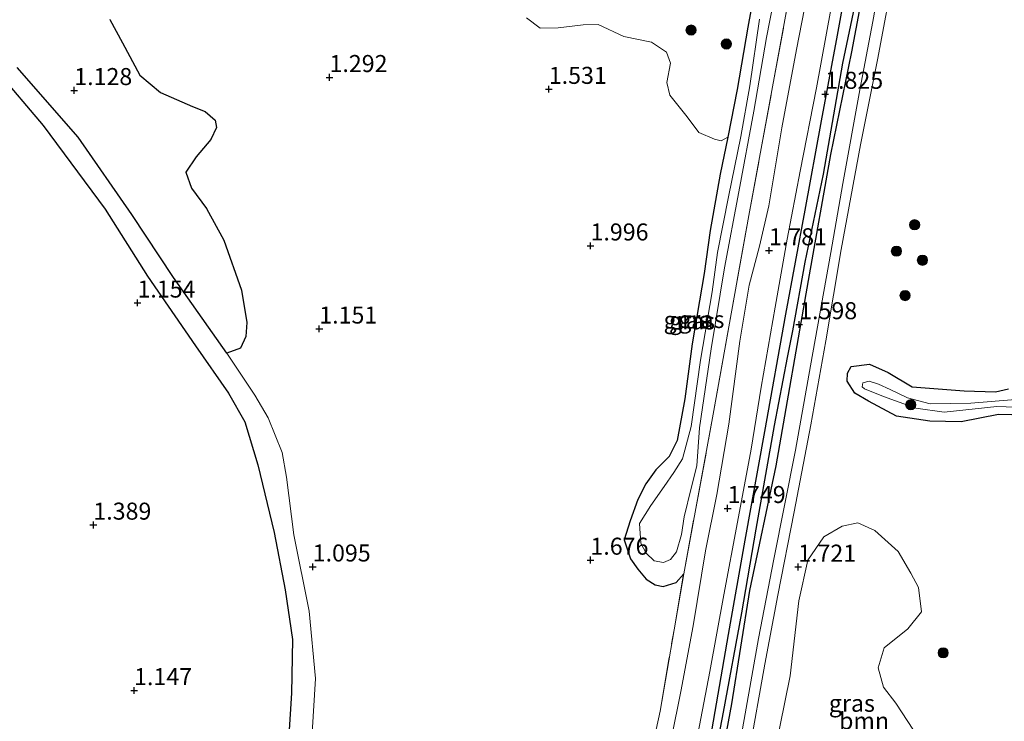
# Model space of a CAD drawing. Units: metres. Extents: x 59998 to 70006, y 418750 to 425002.
# Drawn here: x 61903 to 62048, y 420340 to 420443 of the extents above; entities that cross this region are included whole.
import ezdxf
from ezdxf.enums import TextEntityAlignment as Align

# ---------------------------------------------------------------- set-up
doc = ezdxf.new("R2010")
doc.units = ezdxf.units.M
doc.linetypes.add('IE-TERREINAFSCHEIDING', pattern=[10, 8, -2])
doc.layers.get('0').update_dxf_attribs({"lineweight": 25})
for name, color, linetype, lineweight in [('B-ME-GR-BOMENSTRUIKEN-GV-B6', 93, 'Continuous', 18), ('B-ME-GR-BOOM-GV-B6', 93, 'Continuous', 18), ('B-ME-GR-BOOM-S-B1', 93, 'Continuous', 18), ('B-ME-IE-GRASLAND-GV-B6', 93, 'Continuous', 18), ('B-ME-IE-TERREINAFSCHEIDING-RASTERHEKWERK-L-B1', 8, 'IE-TERREINAFSCHEIDING', 18), ('B-ME-OG-WATER-GV-B6', 153, 'Continuous', 18), ('B-ME-VH-VERH_SOORT-BITUMEN-GV-B6', 8, 'IE-TERREINAFSCHEIDING-NATUURLIJK-HOUTWAL', 18), ('B-ME-VH-VERH_SOORT-HALF_VERHARDING-GV-B6', 8, 'IE-TERREINAFSCHEIDING-NATUURLIJK-HOUTWAL', 18), ('B-ME-VH-VERH_SOORT-ONVERHARD-GV-B6', 8, 'Continuous', 18)]:
    doc.layers.add(name, color=color, linetype=linetype, lineweight=lineweight)
for name, color, linetype in [('B-ME-GR-BOS-GV-B6', 10, 'Continuous'), ('B-ME-GW-HOOGTEPUNT-S-B1', 10, 'Continuous'), ('B-ME-GW-INSTEEKWATERGANG-L-B1', 10, 'Continuous'), ('B-ME-GW-WATERGANG-GREPPEL-L-B1', 10, 'Continuous'), ('B-ME-IE-MOERAS-GV-B6', 10, 'Continuous')]:
    doc.layers.add(name, color=color, linetype=linetype)
doc.styles.add('NLCS-ISO', font='NLCS-ISO.TTF')
doc.linetypes.add('IE-TERREINAFSCHEIDING-NATUURLIJK-HOUTWAL', pattern='A,7,-1.5,[67,NLCS.SHX,S=0.75,R=45,X=0,Y=0],-1.5,7,-1.5,[70,NLCS.SHX,S=0.75,R=0,X=0,Y=0],-1.5', length=20)

# ---------------------------------------------------------------- blocks, each defined once
blk = doc.blocks.new('hoogtepunt')
for p, q in [((-0.5, 0), (0.5, 0)), ((0, 0.5), (0, -0.5))]:
    blk.add_line(p, q)
blk = doc.blocks.new('boom')
h = blk.add_hatch(color=256)
edge = h.paths.add_edge_path()
edge.add_arc((0, 0), 0.75, 0, 360)
blk.add_circle((0, 0), 0.75)

msp = doc.modelspace()

# ---------------------------------------------------------------- linework, layer by layer
at = {"layer": 'B-ME-GR-BOMENSTRUIKEN-GV-B6'}
for points in [[(61946.132, 420338.41, 1.054), (61946.613, 420346.367, 1.05), (61945.704, 420356.287, 1.122), (61943.434, 420367.501, 1.091), (61942.38, 420375.973, 1.069), (61941.757, 420379.557, 1.088), (61939.699, 420384.649, 1.125), (61937.725, 420387.972, 1.035), (61933.614, 420394.161, 0.959), (61935.603, 420394.88, 1.125), (61936.414, 420396.593, 1.152), (61936.542, 420398.671, 1.144), (61935.756, 420403.429, 1.163), (61933.184, 420410.728, 1.243), (61930.632, 420415.401, 1.224), (61928.414, 420418.393, 1.178), (61927.573, 420420.739, 1.167), (61929.085, 420422.97, 1.156), (61931.275, 420425.553, 1.167), (61932.11, 420427.314, 1.133), (61931.875, 420428.35, 1.141), (61930.433, 420429.653, 1.133), (61928.59, 420430.38, 1.129), (61923.859, 420432.435, 1.182), (61920.845, 420434.956, 1.182), (61918.268, 420439.701, 1.178), (61916.404, 420443.173, 1.171)], [(61977.623, 420443.418, 1.585), (61979.64, 420441.899, 1.603), (61982.272, 420441.929, 1.63), (61985.952, 420442.357, 1.637), (61988.135, 420442.432, 1.6), (61991.937, 420440.654, 1.652), (61996.015, 420439.798, 1.644), (61998.197, 420438.374, 1.637), (61998.787, 420436.761, 1.54), (61998.23, 420433.889, 1.477), (61998.668, 420432.027, 1.503), (62001.24, 420428.882, 1.518), (62002.933, 420426.581, 1.387), (62005.254, 420425.559, 1.338), (62006.235, 420425.342, 1.346), (62007.199, 420425.868, 1.484), (62006.075, 420420.425, 1.504), (62004.613, 420412.151, 1.521), (62003.726, 420405.857, 1.448), (62001.96, 420395.509, 1.363), (62000.871, 420387.468, 1.408), (61999.767, 420381.34, 1.415), (61998.596, 420378.996, 1.405), (61996.625, 420377.044, 1.45), (61995.173, 420374.977, 1.516), (61993.986, 420372.68, 1.531), (61992.877, 420369.531, 1.465), (61991.956, 420366.767, 1.47), (61992.909, 420363.975, 1.42), (61993.972, 420362.42, 1.43), (61995.219, 420360.955, 1.435), (61996.532, 420360.151, 1.425), (61997.706, 420359.912, 1.405), (61999.607, 420360.508, 1.438), (62000.722, 420361.768, 1.539), (61999.298, 420353.547, 1.54), (61997.258, 420341.603, 1.436), (61995.6, 420333.972, 1.473)]]:
    msp.add_polyline3d(points, dxfattribs=at)
at = {"layer": 'B-ME-GR-BOOM-GV-B6'}
msp.add_polyline3d([(62014.127, 420335.692, 1.49), (62016.351, 420346.797, 1.562), (62017.616, 420357.775, 1.661), (62018.941, 420363.762, 1.756), (62021.292, 420367.211, 1.801), (62024.005, 420368.779, 1.885), (62026.294, 420369.239, 1.885), (62028.798, 420368.129, 1.9), (62032.217, 420365.046, 1.931), (62034.064, 420361.867, 1.889), (62035.196, 420359.727, 1.783), (62035.641, 420356.189, 1.722), (62033.643, 420353.703, 1.733), (62030.147, 420350.905, 1.657), (62029.304, 420347.971, 1.68), (62030.081, 420345.108, 1.737), (62031.886, 420342.757, 1.703), (62034.471, 420338.827, 1.653)], dxfattribs=at)
at = {"layer": 'B-ME-GR-BOS-GV-B6'}
msp.add_polyline3d([(61899.791, 420435.589, 1.115), (61906.645, 420427.605, 1.145), (61915.734, 420415.315, 1.115), (61921.936, 420405.473, 1.111), (61929.026, 420395.225, 1.1), (61933.836, 420388.302, 1.163), (61936.264, 420384.079, 1.212), (61938.153, 420377.738, 1.163), (61940.551, 420367.822, 1.126), (61942.195, 420359.424, 1.13), (61943.263, 420352.132, 1.066), (61943.089, 420344.226, 1.096), (61942.701, 420338.055, 1.107)], dxfattribs=at)
at = {"layer": 'B-ME-GW-INSTEEKWATERGANG-L-B1'}
for points in [[(62004.588, 420325.513, 1.426), (62007.777, 420342.691, 1.443), (62010.449, 420359.298, 1.566), (62014.28, 420377.604, 1.609), (62019.029, 420404.803, 1.688), (62022.35, 420423.331, 1.705), (62025.436, 420438.379, 1.688), (62029.253, 420458.697, 1.618)], [(62025.974, 420455.68, 1.705), (62023.253, 420440.836, 1.845), (62020.895, 420428.289, 1.792), (62018.493, 420415.175, 1.784), (62015.693, 420399.869, 1.775), (62012.587, 420382.68, 1.775), (62009.698, 420366.71, 1.705), (62007.23, 420352.862, 1.609), (62004.846, 420339.002, 1.513)], [(62011.722, 420450.604, 1.61), (62010.119, 420442.042, 1.564), (62008.583, 420432.89, 1.531), (62007.199, 420425.868, 1.484), (62006.075, 420420.425, 1.504), (62004.613, 420412.151, 1.521), (62003.726, 420405.857, 1.448), (62001.96, 420395.509, 1.363), (62000.871, 420387.468, 1.408), (61999.767, 420381.34, 1.415)], [(62052.799, 420384.984, 1.836), (62046.965, 420385.158, 1.847), (62041.477, 420384.087, 1.73), (62036.867, 420384.197, 1.669), (62031.978, 420384.894, 1.715), (62027.845, 420387.132, 1.608), (62025.881, 420388.306, 1.612), (62024.728, 420390.038, 1.567), (62024.804, 420391.227, 1.559), (62025.313, 420392.203, 1.631), (62028.01, 420392.522, 1.726), (62030.779, 420391.342, 1.809), (62034.275, 420389.207, 1.828), (62041.936, 420388.614, 1.901), (62046.545, 420388.504, 1.882), (62048.45, 420388.913, 1.904)], [(61999.767, 420381.34, 1.415), (61998.596, 420378.996, 1.405), (61996.625, 420377.044, 1.45), (61995.173, 420374.977, 1.516), (61993.986, 420372.68, 1.531), (61992.877, 420369.531, 1.465), (61991.956, 420366.767, 1.47), (61992.909, 420363.975, 1.42), (61993.972, 420362.42, 1.43), (61995.219, 420360.955, 1.435), (61996.532, 420360.151, 1.425), (61997.706, 420359.912, 1.405), (61999.607, 420360.508, 1.438), (62000.722, 420361.768, 1.539)]]:
    msp.add_polyline3d(points, dxfattribs=at)
at = {"layer": 'B-ME-GW-WATERGANG-GREPPEL-L-B1'}
msp.add_polyline3d([(62042.281, 420537.094, 1.302), (62040.056, 420524.439, 1.282), (62037.784, 420512.828, 1.243), (62035.478, 420498.597, 1.243), (62032.715, 420483.503, 1.224), (62029.543, 420466.367, 1.097), (62026.023, 420446.105, 1.116), (62024.053, 420436.72, 1.116), (62021.206, 420420.447, 1.116), (62018.493, 420407.537, 1.116), (62016.727, 420397.426, 1.116), (62015.895, 420393.515, 1.116), (62014.034, 420383.549, 1.116), (62011.326, 420368.296, 1.116), (62009.23, 420356.039, 1.116), (62006.517, 420341.447, 1.116), (62004.654, 420331.746, 1.175)], dxfattribs=at)
at = {"layer": 'B-ME-IE-GRASLAND-GV-B6'}
for points in [[(61995.6, 420333.972, 1.473), (61997.258, 420341.603, 1.436), (61999.298, 420353.547, 1.54), (62000.722, 420361.768, 1.539), (62005.071, 420385.211, 1.943), (62010.291, 420414.364, 1.741), (62015.582, 420443.085, 1.909), (62020.671, 420471.507, 1.808), (62025.468, 420499.22, 1.893), (62030.606, 420527.05, 1.96), (62030.09, 420529.008, 1.926), (62023.941, 420546.351, 1.808)], [(62010.326, 420335.576, 1.356), (62012.64, 420348.512, 1.423), (62014.526, 420358.62, 1.467), (62016.94, 420370.88, 1.522), (62019.389, 420383.651, 1.56), (62021.619, 420395.97, 1.599), (62023.843, 420409.4, 1.684), (62026.706, 420424.732, 1.599), (62029.205, 420437.205, 1.647), (62031.78, 420451.071, 1.657), (62034.443, 420465.756, 1.552), (62036.946, 420479.834, 1.515), (62040.127, 420496.852, 1.562), (62042.463, 420510.11, 1.565), (62044.65, 420523.266, 1.597), (62046.706, 420533.8, 1.627), (62047.76, 420537.104, 1.584), (62048.63, 420538.558, 1.532)], [(62020.671, 420471.507, 1.808), (62015.582, 420443.085, 1.909), (62010.291, 420414.364, 1.741), (62005.071, 420385.211, 1.943), (62000.722, 420361.768, 1.539), (61999.607, 420360.508, 1.438), (61997.706, 420359.912, 1.405), (61996.532, 420360.151, 1.425), (61995.219, 420360.955, 1.435), (61993.972, 420362.42, 1.43), (61992.909, 420363.975, 1.42), (61991.956, 420366.767, 1.47), (61992.877, 420369.531, 1.465), (61993.986, 420372.68, 1.531), (61995.173, 420374.977, 1.516), (61996.625, 420377.044, 1.45), (61998.596, 420378.996, 1.405), (61999.767, 420381.34, 1.415), (62000.871, 420387.468, 1.408), (62001.96, 420395.509, 1.363), (62003.726, 420405.857, 1.448), (62004.613, 420412.151, 1.521), (62006.075, 420420.425, 1.504), (62007.199, 420425.868, 1.484), (62008.583, 420432.89, 1.531), (62010.119, 420442.042, 1.564), (62011.722, 420450.604, 1.61)], [(62029.253, 420458.697, 1.618), (62025.436, 420438.379, 1.688), (62022.35, 420423.331, 1.705), (62019.029, 420404.803, 1.688), (62014.28, 420377.604, 1.609), (62010.449, 420359.298, 1.566), (62007.777, 420342.691, 1.443), (62004.588, 420325.513, 1.426)], [(62004.588, 420325.513, 1.426), (62007.777, 420342.691, 1.443), (62010.449, 420359.298, 1.566), (62014.28, 420377.604, 1.609), (62019.029, 420404.803, 1.688), (62022.35, 420423.331, 1.705), (62025.436, 420438.379, 1.688), (62029.253, 420458.697, 1.618)], [(62004.846, 420339.002, 1.513), (62007.23, 420352.862, 1.609), (62009.698, 420366.71, 1.705), (62012.587, 420382.68, 1.775), (62015.693, 420399.869, 1.775), (62018.493, 420415.175, 1.784), (62020.895, 420428.289, 1.792), (62023.253, 420440.836, 1.845), (62025.974, 420455.68, 1.705)], [(62025.974, 420455.68, 1.705), (62023.253, 420440.836, 1.845), (62020.895, 420428.289, 1.792), (62018.493, 420415.175, 1.784), (62015.693, 420399.869, 1.775), (62012.587, 420382.68, 1.775), (62009.698, 420366.71, 1.705), (62007.23, 420352.862, 1.609), (62004.846, 420339.002, 1.513)], [(62030.78, 420455.709, 1.589), (62028.489, 420442.86, 1.649), (62026.578, 420432.822, 1.631), (62024.097, 420419.067, 1.599), (62022.329, 420408.92, 1.641), (62019.326, 420392.305, 1.537), (62017.133, 420379.937, 1.574), (62013.952, 420363.918, 1.485), (62011.731, 420352.25, 1.38), (62009.765, 420341.221, 1.36), (62007.337, 420327.694, 1.273)], [(62011.864, 420443.186, 0.881), (62010.459, 420433.41, 0.881), (62009.102, 420425.994, 0.881), (62007.317, 420417.1, 0.881), (62005.686, 420408.925, 0.881), (62004.906, 420403.172, 0.881), (62003.201, 420393.107, 0.881), (62001.796, 420383.411, 0.881), (62000.539, 420378.666, 0.881), (61999.286, 420376.64, 0.881), (61997.85, 420374.605, 0.881), (61995.901, 420371.808, 1.067), (61994.206, 420369.126, 1.027), (61994.434, 420366.273, 1.067), (61995.187, 420364.772, 1.123), (61996.39, 420363.665, 1.17), (61997.747, 420363.435, 1.178), (61998.781, 420363.841, 1.153), (61999.673, 420364.972, 1.125), (62000.396, 420367.536, 1.107), (62000.784, 420370.146, 1.092), (62001.798, 420374.354, 1.029), (62002.635, 420377.597, 0.971), (62003.065, 420383.204, 0.933), (62004.759, 420394.784, 0.933), (62006.69, 420406.684, 0.933), (62008.826, 420417.829, 0.933), (62011.004, 420429.707, 0.933), (62012.864, 420440.49, 0.936), (62015.316, 420453.048, 0.999)], [(62011.722, 420450.604, 1.61), (62010.119, 420442.042, 1.564), (62008.583, 420432.89, 1.531), (62007.199, 420425.868, 1.484), (62006.235, 420425.342, 1.346), (62005.254, 420425.559, 1.338), (62002.933, 420426.581, 1.387), (62001.24, 420428.882, 1.518), (61998.668, 420432.027, 1.503), (61998.23, 420433.889, 1.477), (61998.787, 420436.761, 1.54), (61998.197, 420438.374, 1.637), (61996.015, 420439.798, 1.644), (61991.937, 420440.654, 1.652), (61988.135, 420442.432, 1.6), (61985.952, 420442.357, 1.637), (61982.272, 420441.929, 1.63), (61979.64, 420441.899, 1.603), (61977.623, 420443.418, 1.585)], [(62019.673, 420451.098, 1.727), (62017.283, 420438.728, 1.705), (62015.116, 420427.259, 1.71), (62013.22, 420415.775, 1.75), (62011.872, 420409.844, 1.78), (62010.347, 420404.118, 1.763), (62008.984, 420395.897, 1.727), (62007.338, 420383.755, 1.758), (62005.585, 420373.409, 1.748), (62003.92, 420365.139, 1.735), (62002.1, 420354.133, 1.609), (62000.317, 420344.494, 1.521), (61998.92, 420337.696, 1.459)], [(62026.023, 420446.105, 1.116), (62024.053, 420436.72, 1.116), (62021.206, 420420.447, 1.116), (62018.493, 420407.537, 1.116), (62016.727, 420397.426, 1.116), (62015.895, 420393.515, 1.116), (62014.034, 420383.549, 1.116), (62011.326, 420368.296, 1.116), (62009.23, 420356.039, 1.116), (62006.517, 420341.447, 1.116), (62004.654, 420331.746, 1.175)], [(62004.654, 420331.746, 1.175), (62006.517, 420341.447, 1.116), (62009.23, 420356.039, 1.116), (62011.326, 420368.296, 1.116), (62014.034, 420383.549, 1.116), (62015.895, 420393.515, 1.116), (62016.727, 420397.426, 1.116), (62018.493, 420407.537, 1.116), (62021.206, 420420.447, 1.116), (62024.053, 420436.72, 1.116), (62026.023, 420446.105, 1.116)], [(62002.804, 420338.197, 1.553), (62004.578, 420347.441, 1.583), (62006.63, 420358.662, 1.649), (62008.607, 420369.328, 1.754), (62010.607, 420380.081, 1.744), (62012.096, 420389.148, 1.721), (62014.153, 420400.901, 1.729), (62015.928, 420410.915, 1.794), (62017.847, 420420.898, 1.761), (62020.225, 420433.105, 1.721), (62022.339, 420444.612, 1.749)], [(62052.799, 420384.984, 1.836), (62046.965, 420385.158, 1.847), (62041.477, 420384.087, 1.73), (62036.867, 420384.197, 1.669), (62031.978, 420384.894, 1.715), (62027.845, 420387.132, 1.608), (62025.881, 420388.306, 1.612), (62024.728, 420390.038, 1.567), (62024.804, 420391.227, 1.559), (62025.313, 420392.203, 1.631), (62028.01, 420392.522, 1.726), (62030.779, 420391.342, 1.809), (62034.275, 420389.207, 1.828), (62041.936, 420388.614, 1.901), (62046.545, 420388.504, 1.882), (62048.45, 420388.913, 1.904)], [(62048.45, 420388.913, 1.904), (62046.545, 420388.504, 1.882), (62041.936, 420388.614, 1.901), (62034.275, 420389.207, 1.828), (62030.779, 420391.342, 1.809), (62028.01, 420392.522, 1.726), (62025.313, 420392.203, 1.631), (62024.804, 420391.227, 1.559), (62024.728, 420390.038, 1.567), (62025.881, 420388.306, 1.612), (62027.845, 420387.132, 1.608), (62031.978, 420384.894, 1.715), (62036.867, 420384.197, 1.669), (62041.477, 420384.087, 1.73), (62046.965, 420385.158, 1.847), (62052.799, 420384.984, 1.836)], [(62049.47, 420387.337, 1.251), (62042.909, 420386.821, 1.194), (62036.933, 420386.706, 1.202), (62033.614, 420387.618, 1.122), (62031.037, 420388.824, 1.088), (62029.327, 420389.603, 1.111), (62027.98, 420390.026, 1.096), (62027.058, 420389.791, 1.092), (62026.93, 420389.226, 1.096), (62027.268, 420388.941, 1.111), (62030.073, 420387.773, 1.096), (62034.825, 420386.067, 1.141), (62038.994, 420385.485, 1.183), (62046.729, 420386.321, 1.274), (62053.547, 420386.082, 1.278)], [(62034.471, 420338.827, 1.653), (62031.886, 420342.757, 1.703), (62030.081, 420345.108, 1.737), (62029.304, 420347.971, 1.68), (62030.147, 420350.905, 1.657), (62033.643, 420353.703, 1.733), (62035.641, 420356.189, 1.722), (62035.196, 420359.727, 1.783), (62034.064, 420361.867, 1.889), (62032.217, 420365.046, 1.931), (62028.798, 420368.129, 1.9), (62026.294, 420369.239, 1.885), (62024.005, 420368.779, 1.885), (62021.292, 420367.211, 1.801), (62018.941, 420363.762, 1.756), (62017.616, 420357.775, 1.661), (62016.351, 420346.797, 1.562), (62014.127, 420335.692, 1.49)]]:
    msp.add_polyline3d(points, dxfattribs=at)
at = {"layer": 'B-ME-IE-MOERAS-GV-B6'}
for points in [[(61916.404, 420443.173, 1.171), (61918.268, 420439.701, 1.178), (61920.845, 420434.956, 1.182), (61923.859, 420432.435, 1.182), (61928.59, 420430.38, 1.129), (61930.433, 420429.653, 1.133), (61931.875, 420428.35, 1.141), (61932.11, 420427.314, 1.133), (61931.275, 420425.553, 1.167), (61929.085, 420422.97, 1.156), (61927.573, 420420.739, 1.167), (61928.414, 420418.393, 1.178), (61930.632, 420415.401, 1.224), (61933.184, 420410.728, 1.243), (61935.756, 420403.429, 1.163), (61936.542, 420398.671, 1.144), (61936.414, 420396.593, 1.152), (61935.603, 420394.88, 1.125), (61933.614, 420394.161, 0.959)], [(61933.614, 420394.161, 0.959), (61925.784, 420405.276, 1.082), (61919.678, 420414.501, 1.123), (61911.762, 420425.866, 1.127), (61902.826, 420436.122, 1.119)]]:
    msp.add_polyline3d(points, dxfattribs=at)
at = {"layer": 'B-ME-IE-TERREINAFSCHEIDING-RASTERHEKWERK-L-B1'}
for points in [[(62000.722, 420361.768, 1.539), (62005.071, 420385.211, 1.943), (62010.291, 420414.364, 1.741), (62015.582, 420443.085, 1.909), (62020.671, 420471.507, 1.808), (62025.468, 420499.22, 1.893), (62030.606, 420527.05, 1.96), (62030.09, 420529.008, 1.926), (62023.941, 420546.351, 1.808), (62021.367, 420552.106, 1.842), (62015.172, 420559.979, 1.859), (61998.185, 420580.255, 1.691), (61974.215, 420610.27, 1.691), (61953.486, 420636.505, 1.593)], [(61970.552, 420289.19, 1.096), (61977.755, 420299.306, 1.204), (61984.913, 420309.09, 1.145), (61988.841, 420316.43, 1.253), (61992.79, 420324.054, 1.421), (61994.356, 420328.022, 1.451), (61995.6, 420333.972, 1.473), (61997.258, 420341.603, 1.436), (61999.298, 420353.547, 1.54), (62000.722, 420361.768, 1.539)]]:
    msp.add_polyline3d(points, dxfattribs=at)
at = {"layer": 'B-ME-OG-WATER-GV-B6'}
for points in [[(62015.316, 420453.048, 0.999), (62012.864, 420440.49, 0.936), (62011.004, 420429.707, 0.933), (62008.826, 420417.829, 0.933), (62006.69, 420406.684, 0.933), (62004.759, 420394.784, 0.933), (62003.065, 420383.204, 0.933), (62002.635, 420377.597, 0.971), (62001.798, 420374.354, 1.029), (62000.784, 420370.146, 1.092), (62000.396, 420367.536, 1.107), (61999.673, 420364.972, 1.125), (61998.781, 420363.841, 1.153), (61997.747, 420363.435, 1.178), (61996.39, 420363.665, 1.17), (61995.187, 420364.772, 1.123), (61994.434, 420366.273, 1.067), (61994.206, 420369.126, 1.027), (61995.901, 420371.808, 1.067), (61997.85, 420374.605, 0.881), (61999.286, 420376.64, 0.881), (62000.539, 420378.666, 0.881), (62001.796, 420383.411, 0.881), (62003.201, 420393.107, 0.881), (62004.906, 420403.172, 0.881), (62005.686, 420408.925, 0.881), (62007.317, 420417.1, 0.881), (62009.102, 420425.994, 0.881), (62010.459, 420433.41, 0.881), (62011.864, 420443.186, 0.881)], [(62053.547, 420386.082, 1.278), (62046.729, 420386.321, 1.274), (62038.994, 420385.485, 1.183), (62034.825, 420386.067, 1.141), (62030.073, 420387.773, 1.096), (62027.268, 420388.941, 1.111), (62026.93, 420389.226, 1.096), (62027.058, 420389.791, 1.092), (62027.98, 420390.026, 1.096), (62029.327, 420389.603, 1.111), (62031.037, 420388.824, 1.088), (62033.614, 420387.618, 1.122)], [(62033.614, 420387.618, 1.122), (62036.933, 420386.706, 1.202), (62042.909, 420386.821, 1.194), (62049.47, 420387.337, 1.251)]]:
    msp.add_polyline3d(points, dxfattribs=at)
at = {"layer": 'B-ME-VH-VERH_SOORT-BITUMEN-GV-B6'}
for points in [[(61998.92, 420337.696, 1.459), (62000.317, 420344.494, 1.521), (62002.1, 420354.133, 1.609), (62003.92, 420365.139, 1.735), (62005.585, 420373.409, 1.748), (62007.338, 420383.755, 1.758), (62008.984, 420395.897, 1.727), (62010.347, 420404.118, 1.763), (62011.872, 420409.844, 1.78), (62013.22, 420415.775, 1.75), (62015.116, 420427.259, 1.71), (62017.283, 420438.728, 1.705), (62019.673, 420451.098, 1.727)], [(62022.339, 420444.612, 1.749), (62020.225, 420433.105, 1.721), (62017.847, 420420.898, 1.761), (62015.928, 420410.915, 1.794), (62014.153, 420400.901, 1.729), (62012.096, 420389.148, 1.721), (62010.607, 420380.081, 1.744), (62008.607, 420369.328, 1.754), (62006.63, 420358.662, 1.649), (62004.578, 420347.441, 1.583), (62002.804, 420338.197, 1.553)]]:
    msp.add_polyline3d(points, dxfattribs=at)
at = {"layer": 'B-ME-VH-VERH_SOORT-HALF_VERHARDING-GV-B6'}
for points in [[(62048.63, 420538.558, 1.532), (62047.76, 420537.104, 1.584), (62046.706, 420533.8, 1.627), (62044.65, 420523.266, 1.597), (62042.463, 420510.11, 1.565), (62040.127, 420496.852, 1.562), (62036.946, 420479.834, 1.515), (62034.443, 420465.756, 1.552), (62031.78, 420451.071, 1.657), (62029.205, 420437.205, 1.647), (62026.706, 420424.732, 1.599), (62023.843, 420409.4, 1.684), (62021.619, 420395.97, 1.599), (62019.389, 420383.651, 1.56), (62016.94, 420370.88, 1.522), (62014.526, 420358.62, 1.467), (62012.64, 420348.512, 1.423), (62010.326, 420335.576, 1.356)], [(62007.337, 420327.694, 1.273), (62009.765, 420341.221, 1.36), (62011.731, 420352.25, 1.38), (62013.952, 420363.918, 1.485), (62017.133, 420379.937, 1.574), (62019.326, 420392.305, 1.537), (62022.329, 420408.92, 1.641), (62024.097, 420419.067, 1.599), (62026.578, 420432.822, 1.631), (62028.489, 420442.86, 1.649), (62030.78, 420455.709, 1.589)]]:
    msp.add_polyline3d(points, dxfattribs=at)
at = {"layer": 'B-ME-VH-VERH_SOORT-ONVERHARD-GV-B6'}
for points in [[(61942.701, 420338.055, 1.107), (61943.089, 420344.226, 1.096), (61943.263, 420352.132, 1.066), (61942.195, 420359.424, 1.13), (61940.551, 420367.822, 1.126), (61938.153, 420377.738, 1.163), (61936.264, 420384.079, 1.212), (61933.836, 420388.302, 1.163), (61929.026, 420395.225, 1.1), (61921.936, 420405.473, 1.111), (61915.734, 420415.315, 1.115), (61906.645, 420427.605, 1.145), (61899.791, 420435.589, 1.115)], [(61902.826, 420436.122, 1.119), (61911.762, 420425.866, 1.127), (61919.678, 420414.501, 1.123), (61925.784, 420405.276, 1.082), (61933.614, 420394.161, 0.959), (61937.725, 420387.972, 1.035), (61939.699, 420384.649, 1.125), (61941.757, 420379.557, 1.088), (61942.38, 420375.973, 1.069), (61943.434, 420367.501, 1.091), (61945.704, 420356.287, 1.122), (61946.613, 420346.367, 1.05), (61946.132, 420338.41, 1.054)]]:
    msp.add_polyline3d(points, dxfattribs=at)

# ---------------------------------------------------------------- block references
at = {"layer": 'B-ME-GR-BOOM-S-B1', "rotation": 90}
for p in [(62001.8, 420441.601, 1.617), (62006.988, 420439.553, 1.681), (62034.644, 420413.01, 1.859), (62031.968, 420409.138, 1.693), (62035.782, 420407.802, 1.814), (62033.235, 420402.615, 1.973), (62034.069, 420386.589, 0.997), (62038.831, 420350.155, 1.882)]:
    msp.add_blockref('boom', p, dxfattribs=at)
at = {"layer": 'B-ME-GW-HOOGTEPUNT-S-B1', "rotation": 90}
for p in [(61948.695, 420434.654, 1.292), (61948.695, 420434.654, 1.292), (61911.201, 420432.74, 1.128), (61911.201, 420432.74, 1.128), (61980.905, 420432.915, 1.531), (61980.905, 420432.915, 1.531), (62021.504, 420432.19, 1.825), (62021.504, 420432.19, 1.825), (61987.036, 420409.923, 1.996), (61987.036, 420409.923, 1.996), (62013.251, 420409.221, 1.781), (62013.251, 420409.221, 1.781), (61920.488, 420401.54, 1.154), (61920.488, 420401.54, 1.154), (61947.19, 420397.724, 1.151), (61947.19, 420397.724, 1.151), (62017.68, 420398.363, 1.598), (62017.68, 420398.363, 1.598), (62007.179, 420371.374, 1.749), (62007.179, 420371.374, 1.749), (61914.006, 420368.931, 1.389), (61914.006, 420368.931, 1.389), (61946.224, 420362.788, 1.095), (61946.224, 420362.788, 1.095), (61987.022, 420363.783, 1.676), (61987.022, 420363.783, 1.676), (62017.531, 420362.762, 1.721), (62017.531, 420362.762, 1.721), (61919.993, 420344.631, 1.147), (61919.993, 420344.631, 1.147)]:
    msp.add_blockref('hoogtepunt', p, dxfattribs=at)

# ---------------------------------------------------------------- texts
at = {"layer": 'B-ME-GR-BOOM-GV-B6', "ltscale": 0.2, "style": 'NLCS-ISO'}
msp.add_text('bmn', height=2.5, dxfattribs=at).set_placement((62027.216, 420340.175), align=Align.MIDDLE_CENTER)
at = {"layer": 'B-ME-GW-HOOGTEPUNT-S-B1', "ltscale": 0.2, "style": 'NLCS-ISO'}
for s, p in [('1.292', (61948.695, 420434.654, 1.292)), ('1.292', (61948.695, 420434.654, 1.292)), ('1.128', (61911.201, 420432.74, 1.128)), ('1.128', (61911.201, 420432.74, 1.128)), ('1.531', (61980.905, 420432.915, 1.531)), ('1.531', (61980.905, 420432.915, 1.531)), ('1.825', (62021.504, 420432.19, 1.825)), ('1.825', (62021.504, 420432.19, 1.825)), ('1.996', (61987.036, 420409.923, 1.996)), ('1.996', (61987.036, 420409.923, 1.996)), ('1.781', (62013.251, 420409.221, 1.781)), ('1.781', (62013.251, 420409.221, 1.781)), ('1.154', (61920.488, 420401.54, 1.154)), ('1.154', (61920.488, 420401.54, 1.154)), ('1.151', (61947.19, 420397.724, 1.151)), ('1.151', (61947.19, 420397.724, 1.151)), ('1.598', (62017.68, 420398.363, 1.598)), ('1.598', (62017.68, 420398.363, 1.598)), ('1.749', (62007.179, 420371.374, 1.749)), ('1.749', (62007.179, 420371.374, 1.749)), ('1.389', (61914.006, 420368.931, 1.389)), ('1.389', (61914.006, 420368.931, 1.389)), ('1.095', (61946.224, 420362.788, 1.095)), ('1.095', (61946.224, 420362.788, 1.095)), ('1.676', (61987.022, 420363.783, 1.676)), ('1.676', (61987.022, 420363.783, 1.676)), ('1.721', (62017.531, 420362.762, 1.721)), ('1.721', (62017.531, 420362.762, 1.721)), ('1.147', (61919.993, 420344.631, 1.147)), ('1.147', (61919.993, 420344.631, 1.147))]:
    msp.add_text(s, height=2.5, dxfattribs=at).set_placement(p, align=Align.BOTTOM_LEFT)
at = {"layer": 'B-ME-IE-GRASLAND-GV-B6', "ltscale": 0.2, "style": 'NLCS-ISO'}
for p in [(62001.149, 420399.025), (62001.936, 420398.893), (62003.324, 420399.104), (62025.423, 420342.754)]:
    msp.add_text('gras', height=2.5, dxfattribs=at).set_placement(p, align=Align.MIDDLE_CENTER)

doc.saveas('drawing.dxf')
